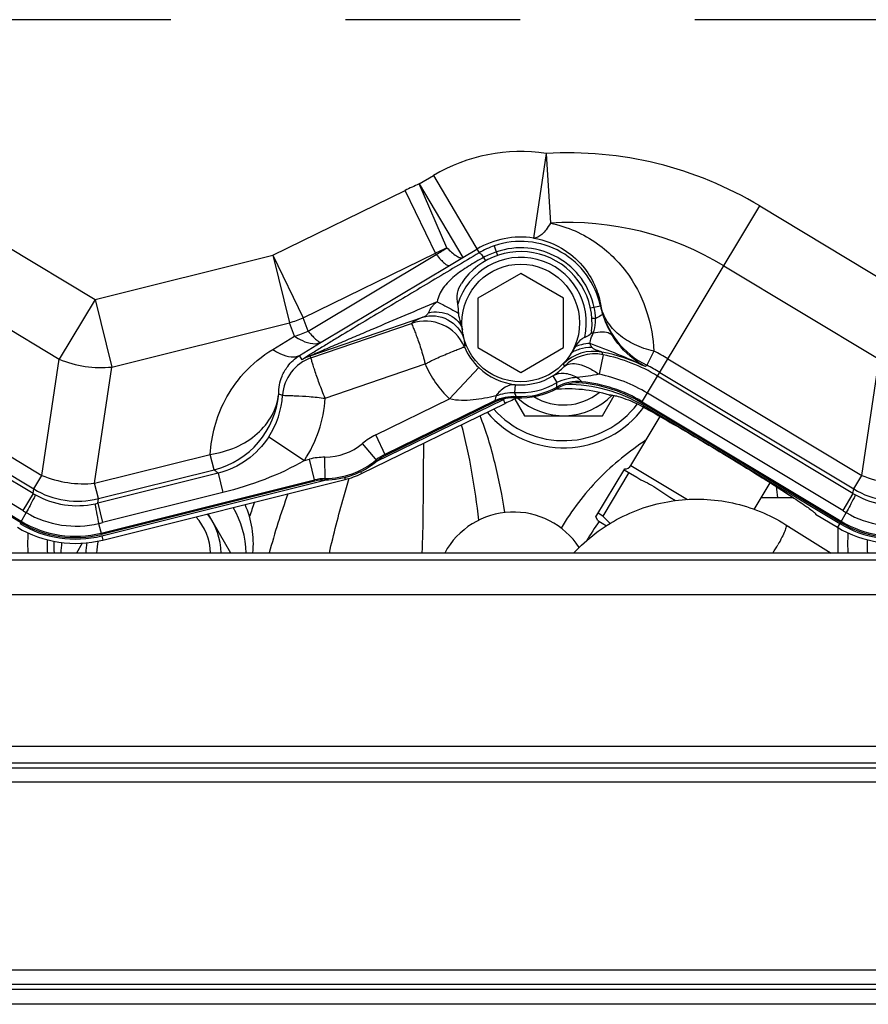
# Model space of a CAD drawing. Units: millimetres. Extents: x 3 to 584, y 10 to 410.
# Drawn here: x 275 to 287, y 321 to 335 of the extents above; entities that cross this region are included whole.
import ezdxf

# ---------------------------------------------------------------- set-up
doc = ezdxf.new("R2010")
doc.units = ezdxf.units.MM
doc.header["$LTSCALE"] = 32.67
doc.linetypes.add('CENTER', pattern=[0.6, 0.375, -0.075, 0.075, -0.075])
doc.layers.get('0').update_dxf_attribs({"linetype": 'CONTINUOUS'})
doc.layers.add('ALL_AXIS', color=7, linetype='CONTINUOUS')
doc.layers.add('ALL_FEATURES', color=7, linetype='CONTINUOUS')

msp = doc.modelspace()

# ---------------------------------------------------------------- linework, layer by layer
at = {"color": 9, "linetype": 'CONTINUOUS'}
for p, q in [((282.008284, 333.125422), (281.829374, 331.93925)), ((282.008284, 333.125422), (282.065648, 332.150165)), ((280.224221, 332.697381), (280.424346, 332.8161)), ((280.224221, 332.697381), (280.836254, 331.66567)), ((280.615604, 331.802267), (280.224221, 332.697381)), ((280.424346, 332.8161), (281.06704, 331.732705)), ((278.171597, 331.70127), (280.027241, 332.606328)), ((280.465634, 331.707486), (280.027241, 332.606328)), ((283.344756, 329.630719), (285.002169, 332.389118)), ((285.002169, 332.389118), (287.180588, 331.080192)), ((274.424354, 331.835014), (275.680588, 331.080192)), ((280.836254, 331.66567), (281.036379, 331.784388)), ((281.278896, 331.830768), (281.325241, 331.695797)), ((275.680588, 331.080192), (278.171597, 331.70127)), ((278.171597, 331.70127), (278.599859, 330.823204)), ((278.171597, 331.70127), (278.40794, 330.753351)), ((278.599859, 330.823204), (280.455503, 331.728262)), ((278.668736, 330.633965), (280.465634, 331.707486)), ((280.649407, 331.553842), (280.836254, 331.66567)), ((281.129784, 331.667712), (281.157136, 331.620106)), ((278.852508, 330.48032), (280.649407, 331.553842)), ((284.499009, 331.551718), (286.677428, 330.242792)), ((275.680588, 331.080192), (275.177428, 330.242792)), ((275.680588, 331.080192), (275.916931, 330.132273)), ((282.768405, 330.984411), (282.628733, 330.955138)), ((282.772248, 330.986224), (282.768405, 330.984409)), ((274.234781, 330.809184), (275.177428, 330.242792)), ((278.668736, 330.633965), (278.599859, 330.823204)), ((278.698355, 330.287252), (280.276589, 330.829172)), ((275.916931, 330.132273), (278.40794, 330.753351)), ((278.476817, 330.564112), (278.40794, 330.753351)), ((278.70791, 330.259426), (280.117365, 330.743391)), ((278.171532, 330.378474), (278.476817, 330.564112)), ((278.54722, 330.294681), (278.852508, 330.48032)), ((283.514938, 330.356673), (283.416671, 330.156882)), ((272.215321, 330.247443), (274.933989, 328.613903)), ((274.933989, 328.613903), (275.177428, 330.242792)), ((278.583211, 330.234014), (278.54722, 330.294681)), ((278.70791, 330.259426), (278.698222, 330.287638)), ((282.805019, 330.304411), (282.748793, 330.030583)), ((283.715321, 330.247443), (286.433989, 328.613903)), ((286.433989, 328.613903), (286.677428, 330.242792)), ((275.673492, 328.503383), (275.916931, 330.132273)), ((278.90797, 329.693952), (280.309723, 330.175273)), ((281.063191, 330.123341), (280.653222, 329.68553)), ((283.416671, 330.156882), (283.397575, 330.137358)), ((274.809877, 328.359903), (272.070264, 330.006028)), ((272.100648, 330.056595), (274.819315, 328.423054)), ((282.100901, 330.007666), (282.157287, 329.914836)), ((286.309877, 328.359903), (283.570264, 330.006028)), ((283.600648, 330.056595), (286.319315, 328.423054)), ((281.571953, 329.884963), (281.562189, 329.776795)), ((274.665903, 328.120289), (271.92629, 329.766414)), ((279.615914, 329.179601), (280.653223, 329.685529)), ((281.433967, 329.623028), (281.407636, 329.677013)), ((286.165903, 328.120289), (283.42629, 329.766414)), ((271.854302, 329.646607), (274.642712, 327.971162)), ((279.74738, 328.910056), (281.286866, 329.660913)), ((281.286866, 329.660913), (281.290616, 329.642119)), ((283.354302, 329.646607), (286.142712, 327.971162)), ((283.362025, 329.575123), (283.37172, 329.591259)), ((278.115039, 329.153074), (278.61621, 328.82375)), ((279.755505, 328.893396), (279.615914, 329.179601)), ((279.635033, 328.815564), (279.431503, 329.060463)), ((275.673492, 328.503383), (277.296512, 328.908047)), ((277.350376, 328.692011), (277.296513, 328.908047)), ((278.616209, 328.823747), (278.686084, 328.841171)), ((278.76312, 328.532197), (278.686084, 328.841171)), ((278.905437, 328.550013), (278.903931, 328.868442)), ((283.195801, 328.751914), (283.987134, 328.276434)), ((274.819315, 328.423054), (274.933989, 328.613903)), ((277.406095, 328.645105), (275.717918, 328.224195)), ((275.727356, 328.287347), (277.350376, 328.692011)), ((277.4061, 328.645106), (277.473727, 328.373868)), ((279.177879, 328.585487), (279.185468, 328.555051)), ((279.403527, 328.667616), (279.417278, 328.639423)), ((286.319315, 328.423054), (286.433989, 328.613903)), ((274.809877, 328.359903), (274.819315, 328.423054)), ((275.727356, 328.287347), (275.673492, 328.503383)), ((275.764122, 327.803566), (278.758636, 328.550182)), ((286.309877, 328.359903), (286.319315, 328.423054)), ((274.809877, 328.359903), (274.665903, 328.120289)), ((275.717918, 328.224195), (275.727356, 328.287347)), ((277.473727, 328.373868), (275.785545, 327.952957)), ((286.309877, 328.359903), (286.165903, 328.120289)), ((275.717918, 328.224195), (275.785545, 327.952957)), ((274.714856, 328.091231), (274.633166, 327.955273)), ((286.214856, 328.091231), (286.133166, 327.955273)), ((275.730236, 327.939482), (275.768606, 327.785581)), ((286.122898, 327.938185), (286.091963, 327.8867)), ((275.773429, 327.766237), (275.78796, 327.707957)), ((333.0001, 327.524598), (260.6001, 327.524598)), ((260.6001, 326.942398), (333.0001, 326.942398)), ((250.8001, 324.819225), (333.0001, 324.819225)), ((250.8001, 324.585256), (333.0001, 324.585256)), ((250.8001, 324.515883), (333.0001, 324.515883)), ((250.8001, 324.316644), (333.0001, 324.316644)), ((250.8001, 321.683176), (333.0001, 321.683176)), ((250.8001, 321.483937), (333.0001, 321.483937)), ((333.0001, 321.407634), (250.8001, 321.407634)), ((333.0001, 321.200863), (250.8001, 321.200863))]:
    msp.add_line(p, q, dxfattribs=at)
at = {"color": 7, "linetype": 'CONTINUOUS'}
for p, q in [((281.65, 331.44282), (281.05, 331.09641)), ((282.25, 331.09641), (281.65, 331.44282)), ((281.05, 331.09641), (281.05, 330.40359)), ((282.25, 330.40359), (282.25, 331.09641)), ((281.05, 330.40359), (281.65, 330.05718)), ((281.65, 330.05718), (282.25, 330.40359)), ((279.623232, 328.806701), (281.407636, 329.677013)), ((281.567835, 329.681544), (281.701517, 329.45)), ((282.798483, 329.45), (282.961763, 329.732809)), ((282.900986, 329.740053), (282.89563, 329.737996)), ((282.89563, 329.737995), (282.897735, 329.739529)), ((274.633166, 327.955273), (271.844756, 329.630719)), ((279.417278, 328.639423), (281.433967, 329.623028)), ((281.290616, 329.642119), (279.755505, 328.893396)), ((286.133166, 327.955273), (283.344756, 329.630719)), ((283.37172, 329.591259), (286.122898, 327.938185)), ((281.701517, 329.45), (282.798483, 329.45)), ((283.195801, 328.751914), (283.60736, 329.436864)), ((282.704279, 328.030964), (283.108339, 328.703434)), ((283.168054, 328.651923), (282.802114, 328.042897)), ((283.101439, 328.69195), (283.276899, 328.586523)), ((278.76312, 328.532197), (275.768606, 327.785581)), ((275.773429, 327.766237), (278.920173, 328.550808)), ((275.78796, 327.707957), (279.185468, 328.555051)), ((284.925813, 328.13625), (285.150257, 328.509787)), ((283.740288, 328.30809), (283.820618, 328.259823)), ((277.582408, 327.525214), (277.264372, 328.076068)), ((282.732267, 327.980464), (282.703527, 328.032312)), ((282.802114, 328.042897), (282.735499, 328.082923)), ((285.783877, 328.075648), (285.784999, 328.071142)), ((285.785185, 328.073434), (285.785, 328.071142)), ((285.785, 328.071142), (286.091963, 327.8867)), ((282.732275, 327.980459), (282.852382, 327.908291)), ((285.366861, 327.92278), (286.002364, 327.525214)), ((275.497977, 327.664446), (275.417592, 327.525214)), ((333.0001, 327.525214), (260.6001, 327.525214)), ((260.6001, 327.432326), (333.0001, 327.432326)), ((260.6001, 327.43003), (333.0001, 327.43003))]:
    msp.add_line(p, q, dxfattribs=at)
msp.add_circle((281.65, 330.75), 0.825, dxfattribs=at)
at = {"color": 9, "linetype": 'CONTINUOUS'}
for centre, radius, start, end in [((281.65, 330.75), 2.40229, 81.4227629, 120.677322), ((282.31468, 327.916385), 5.218041, 59, 93.3662653), ((282.31468, 327.916385), 5.218041, 113.6170274, 116), ((282.31468, 327.916385), 4.241102, 59, 93.3660734), ((281.65, 330.75), 1.202701, 81.4227629, 120.677322), ((281.65, 330.75), 1.142706, 11.8373747, 108.9509629), ((282.31468, 327.916385), 4.241102, 113.6170641, 116), ((272.004813, 345.260695), 15.977327, 301.9751709, 302.6113702), ((281.649681, 330.751847), 1.140856, 108.965936, 120.7108269), ((281.693868, 330.623377), 1.18694, 108.968754, 118.3751329), ((281.65, 330.75), 1.052933, 11.8375119, 108.9509627), ((281.65, 330.75), 0.92, 347.2192115, 163.5266906), ((283.888362, 331.219186), 1.144301, 191.8394919, 197.2984735), ((283.94688, 331.233908), 1.200461, 191.9070117, 243.7894267), ((278.000052, 332.172586), 1.476685, 286.0346342, 293.9653658), ((280.310723, 330.177532), 0.597989, 23.1943801, 108.8656471), ((280.11236, 330.920685), 2.590865, 357.2008416, 357.6184496), ((284.051717, 331.27154), 1.315834, 197.3599925, 212.5216058), ((278.06893, 331.983347), 1.476685, 286.0346342, 293.9653658), ((282.611707, 330.33684), 0.274266, 78.8832074, 84.7789525), ((281.65, 330.75), 0.858514, 203.1090499, 226.8809145), ((282.673525, 329.752318), 0.600234, 78.9705351, 135.7193827), ((282.31468, 327.916385), 2.719491, 59, 63.8096841), ((278.9, 329.7), 0.591486, 108.9509738, 176.4164233), ((278.905943, 329.69198), 0.630838, 109.224884, 120.7698876), ((278.9, 329.7), 0.620908, 108.9509629, 120.677322), ((278.937049, 329.818189), 0.545996, 129.9124238, 130.3954098), ((278.884249, 329.730174), 0.587684, 108.4538885, 120.4148632), ((282.684522, 329.716397), 0.600234, 78.4191991, 135.0121348), ((282.31468, 327.916385), 2.470908, 64.0072041, 78.9478637), ((282.31468, 327.916385), 2.437848, 59, 78.3966066), ((281.65, 330.75), 1.458308, 203.2102392, 226.8809895), ((281.683101, 330.784301), 0.906176, 226.8356391, 262.9535911), ((281.594983, 330.774196), 0.918435, 303.4251946, 316.392497), ((282.31468, 327.916385), 2.496841, 59, 63.8096877), ((281.65, 330.75), 0.868546, 264.8434242, 301.2748799), ((290.260124, 338.471919), 11.538498, 227.350051, 227.7888152), ((282.31468, 327.916385), 2.158307, 59, 78.3966066), ((281.65, 330.75), 0.977158, 264.8443218, 301.2749217), ((281.65, 330.75), 1.031464, 266.4783587, 299.3851305), ((282.450516, 329.328173), 0.600227, 84.5226102, 119.372131), ((276.900368, 329.979784), 5.25732, 358.5989793, 359.2921633), ((278.560154, 328.67232), 3.784284, 17.8653663, 18.1515288), ((274.09523, 327.096285), 8.875633, 18.4580496, 18.5891642), ((282.31468, 327.916385), 2.018536, 59, 84.5096502), ((277.059313, 329.856697), 1.200506, 284.0312398, 355.1232394), ((277.112702, 329.81157), 1.199291, 326.6966657, 356.4337404), ((278.864827, 331.531971), 1.87889, 251.0758088, 252.8142485), ((277.111904, 329.812122), 1.799949, 326.6938364, 356.235732), ((278.075084, 328.229157), 3.815114, 23.0104797, 23.9324631), ((287.725379, 330.358909), 6.171846, 185.9373859, 186.1118331), ((280.018528, 328.354119), 0.918433, 116, 129.7291327), ((278.9, 329.7), 0.831567, 270.2708673, 309.7291327), ((278.908273, 327.95002), 0.918433, 90.2708673, 104), ((280.018528, 328.354119), 0.618536, 116, 129.7291327), ((278.9, 329.7), 1.131464, 270.2708673, 309.7291327), ((281.367452, 333.40722), 6.194359, 229.5709922, 230.2446809), ((278.908273, 327.95002), 0.618536, 90.2708673, 104), ((275.437286, 329.452219), 1.200445, 239.0169314, 283.9830686), ((286.937286, 329.452219), 1.200445, 239.0169314, 283.9830686), ((275.412382, 329.362315), 1.169548, 238.9918114, 240.8514008), ((275.428064, 329.39051), 1.201811, 240.8532, 282.1468), ((286.912382, 329.362315), 1.169548, 238.9918114, 240.8514008), ((286.928064, 329.39051), 1.201811, 240.8532, 282.1468), ((275.434816, 329.358966), 1.169552, 282.1486023, 284.0081861), ((277.39836, 332.667843), 5.305334, 238.9998907, 239.6146949), ((275.412825, 329.288544), 1.3859, 239.7601239, 283.2398923), ((288.89836, 332.667843), 5.305334, 238.9998907, 239.6146949), ((286.912825, 329.288544), 1.3859, 239.7601239, 283.2398923), ((275.405723, 329.241024), 1.481464, 239, 284), ((274.502075, 333.100633), 5.305268, 283.3853044, 284.0001121), ((286.905723, 329.241024), 1.481464, 239, 284), ((282.931423, 328.974883), 2.680817, 327.2611951, 330.1803577)]:
    msp.add_arc(centre, radius, start, end, dxfattribs=at)
at = {"color": 7, "linetype": 'CONTINUOUS'}
for centre, radius, start, end in [((281.65, 330.75), 1, 353.3882084, 146.3520078), ((281.65, 330.75), 1.05, 266.6484138, 299.1816873), ((282.310709, 327.82544), 2, 72.9946799, 95.3039749), ((282.454409, 329.309597), 0.599798, 84.2729643, 119.1815782), ((282.310709, 327.82544), 2.060064, 59, 90.7021236), ((282.31468, 327.916385), 2, 59, 84.2728552), ((282.310709, 327.82544), 2.060064, 114.9952654, 116), ((282.310709, 327.82544), 2, 110.1899383, 116), ((282.25, 330.4), 0.95, 227.6694611, 315.7921089), ((282.25, 330.4), 0.8, 238.6287115, 308.71713), ((282.25, 330.4), 1.3, 221.2080615, 322.8329544), ((280.018528, 328.354119), 0.6, 116, 129.7291327), ((278.9, 329.7), 1.15, 270.2708673, 309.7291327), ((283.110084, 328.803418), 0.1, 268.9998704, 328.9999948), ((278.9, 329.7), 1.18, 284, 296), ((278.908273, 327.95002), 0.6, 90.2708673, 104), ((276.5, 327.5), 1.3, 1.1115842, 30.7348973), ((276.5, 327.5), 0.8, 1.80852, 41.9230816), ((276.5, 327.5), 0.95, 1.5225256, 37.2081673), ((285.624422, 327.933525), 0.214839, 46.720535, 47.174392), ((275.405723, 329.241024), 1.58, 239, 284), ((275.405723, 329.241024), 1.519936, 239, 284), ((275.405723, 329.241024), 1.5, 239, 284), ((286.905723, 329.241024), 1.58, 239, 284), ((286.905723, 329.241024), 1.519936, 239, 284), ((286.905723, 329.241024), 1.5, 239, 284), ((276.5, 327.5), 1.3, 172.2879046, 178.8884158), ((276.5, 327.5), 0.95, 169.6113923, 178.4774744), ((276.5, 327.5), 0.8, 165.8387009, 178.19148)]:
    msp.add_arc(centre, radius, start, end, dxfattribs=at)
at = {"color": 9, "linetype": 'CONTINUOUS'}
for points, knots in [([(282.065648, 332.150169), (282.047471, 332.117879), (282.010519, 332.060902), (281.941202, 331.978958), (281.871183, 331.936623), (281.829374, 331.93925)], [0, 0, 0, 0, 0.339655846, 0.616007163, 1, 1, 1, 1]), ([(282.065662, 332.150165), (282.301851, 332.100972), (282.731562, 331.911313), (283.189997, 331.438771), (283.445915, 330.90528), (283.507865, 330.535012), (283.514938, 330.356673)], [0, 0, 0, 0, 0.292665396, 0.550527307, 0.783489903, 1, 1, 1, 1]), ([(281.829374, 331.93925), (281.985839, 331.913124), (282.257576, 331.806994), (282.545082, 331.542008), (282.706852, 331.265006), (282.758952, 331.076002), (282.772248, 330.986224)], [0, 0, 0, 0, 0.333613826, 0.592345613, 0.8091298, 1, 1, 1, 1]), ([(281.06704, 331.732705), (280.846538, 331.601354), (280.516384, 331.404441), (280.077363, 331.141946), (279.750676, 330.946217), (279.427583, 330.75211), (279.161992, 330.591949), (278.95491, 330.466351), (278.830448, 330.390518), (278.736245, 330.332465), (278.673447, 330.293808), (278.624503, 330.262062), (278.59602, 330.244746), (278.586729, 330.236982)], [0, 0, 0, 0, 0.265830218, 0.3981532, 0.529787908, 0.660271057, 0.788539954, 0.851012444, 0.911122852, 0.939483672, 0.965635635, 0.987460244, 1, 1, 1, 1]), ([(280.615604, 331.802268), (280.65678, 331.760455), (280.71362, 331.706657), (280.792054, 331.66388), (280.824942, 331.661011), (280.836254, 331.66567)], [0, 0, 0, 0, 0.657788816, 0.862862848, 1, 1, 1, 1]), ([(281.067039, 331.732704), (281.069987, 331.733228), (281.078451, 331.727354), (281.090997, 331.71539), (281.109244, 331.694231), (281.122368, 331.677461), (281.129784, 331.667712)], [0, 0, 0, 0, 0.098327865, 0.296099297, 0.597749295, 1, 1, 1, 1]), ([(280.465636, 331.707486), (280.486138, 331.683173), (280.522908, 331.64116), (280.575343, 331.590326), (280.61367, 331.560482), (280.640624, 331.550947), (280.649407, 331.553842)], [0, 0, 0, 0, 0.389995836, 0.686450667, 0.886600082, 1, 1, 1, 1]), ([(281.129784, 331.667712), (281.057284, 331.629308), (280.917425, 331.546894), (280.750944, 331.433652), (280.635608, 331.328593), (280.562475, 331.244149), (280.506491, 331.150184), (280.484684, 331.081295), (280.477368, 331.046356)], [0, 0, 0, 0, 0.265239346, 0.524639314, 0.648906318, 0.768664531, 0.884593352, 1, 1, 1, 1]), ([(280.477368, 331.046356), (280.327025, 330.982611), (280.026538, 330.855153), (279.6512, 330.695692), (279.351471, 330.568217), (279.127731, 330.472686), (278.942155, 330.393897), (278.799495, 330.331557), (278.72992, 330.303241), (278.698222, 330.287638)], [0, 0, 0, 0, 0.253283419, 0.50626407, 0.632528422, 0.758472026, 0.883614928, 0.945201504, 1, 1, 1, 1]), ([(280.477368, 331.046356), (280.458361, 331.032112), (280.434884, 331.011005), (280.413347, 330.98815), (280.408236, 330.98245)], [0, 0, 0, 0, 0.756238017, 1, 1, 1, 1]), ([(280.477368, 331.046356), (280.503416, 331.033255), (280.60541, 330.980843), (280.706331, 330.926267), (280.780244, 330.883254)], [0, 0, 0, 0, 0.254261891, 1, 1, 1, 1]), ([(280.408236, 330.98245), (280.39524, 330.968101), (280.374786, 330.939364), (280.361751, 330.907059), (280.355252, 330.893091)], [0, 0, 0, 0, 0.5568585, 1, 1, 1, 1]), ([(280.355252, 330.893091), (280.453344, 330.916816), (280.617456, 330.900218), (280.775344, 330.782011), (280.821768, 330.69732), (280.832678, 330.654143)], [0, 0, 0, 0, 0.521655904, 0.769802733, 1, 1, 1, 1]), ([(283.514938, 330.356673), (283.422806, 330.376548), (283.248092, 330.433881), (283.02183, 330.574884), (282.854214, 330.761231), (282.789975, 330.910761), (282.772248, 330.986224)], [0, 0, 0, 0, 0.276216324, 0.533585302, 0.772824335, 1, 1, 1, 1]), ([(280.276589, 330.829172), (280.236211, 330.812143), (280.181722, 330.787626), (280.128077, 330.756185), (280.117365, 330.743391)], [0, 0, 0, 0, 0.724230297, 1, 1, 1, 1]), ([(280.355252, 330.893091), (280.351779, 330.885633), (280.333226, 330.856194), (280.301059, 330.838333), (280.276588, 330.829171)], [0, 0, 0, 0, 0.239464762, 1, 1, 1, 1]), ([(282.700987, 330.813024), (282.69717, 330.813133), (282.679528, 330.813335), (282.661887, 330.812608), (282.64809, 330.811777)], [0, 0, 0, 0, 0.216487811, 1, 1, 1, 1]), ([(282.664588, 330.605959), (282.670681, 330.618932), (282.693319, 330.679272), (282.69769, 330.744422), (282.700134, 330.79416)], [0, 0, 0, 0, 0.223499317, 1, 1, 1, 1]), ([(282.79582, 330.878928), (282.79602, 330.874651), (282.787829, 330.863779), (282.757255, 330.841007), (282.725387, 330.824767), (282.700987, 330.813024)], [0, 0, 0, 0, 0.109282389, 0.308984472, 1, 1, 1, 1]), ([(278.668736, 330.633965), (278.689238, 330.609652), (278.726009, 330.567639), (278.778443, 330.516804), (278.81677, 330.486961), (278.843725, 330.477425), (278.852508, 330.48032)], [0, 0, 0, 0, 0.389995837, 0.686450669, 0.886600084, 1, 1, 1, 1]), ([(280.117365, 330.743391), (280.118915, 330.738911), (280.126336, 330.723825), (280.139802, 330.690892), (280.161205, 330.63935), (280.187588, 330.570328), (280.21874, 330.486689), (280.249623, 330.390213), (280.273265, 330.313114), (280.288955, 330.259249), (280.296516, 330.221582), (280.305128, 330.193977), (280.309726, 330.175249)], [0, 0, 0, 0, 0.023681616, 0.083735421, 0.177818015, 0.30239689, 0.452840985, 0.62357134, 0.808253002, 0.855779397, 0.903671722, 1, 1, 1, 1]), ([(278.476817, 330.564112), (278.512067, 330.540985), (278.593191, 330.494651), (278.721092, 330.45052), (278.816975, 330.462148), (278.852508, 330.48032)], [0, 0, 0, 0, 0.316564369, 0.700328087, 1, 1, 1, 1]), ([(280.842368, 330.585935), (280.843113, 330.580312), (280.845863, 330.56064), (280.849085, 330.541039), (280.851447, 330.527047)], [0, 0, 0, 0, 0.285588983, 1, 1, 1, 1]), ([(280.851447, 330.527047), (280.856072, 330.499677), (280.86361, 330.462775), (280.864431, 330.422822), (280.860374, 330.413048)], [0, 0, 0, 0, 0.723986361, 1, 1, 1, 1]), ([(282.619671, 330.463963), (282.620696, 330.476594), (282.630164, 330.525848), (282.653042, 330.570689), (282.664588, 330.605959)], [0, 0, 0, 0, 0.254554884, 1, 1, 1, 1]), ([(282.94222, 330.564124), (282.931103, 330.578769), (282.887714, 330.61213), (282.787645, 330.62749), (282.708622, 330.616098), (282.664588, 330.605959)], [0, 0, 0, 0, 0.188003086, 0.537970097, 1, 1, 1, 1]), ([(283.397575, 330.137358), (283.356872, 330.159222), (283.178546, 330.269007), (283.029786, 330.426625), (282.94222, 330.564124)], [0, 0, 0, 0, 0.220839632, 1, 1, 1, 1]), ([(277.296512, 328.908047), (277.309445, 329.169512), (277.422898, 329.585212), (277.763172, 330.073123), (278.020714, 330.286767), (278.171532, 330.378474)], [0, 0, 0, 0, 0.443316588, 0.701090906, 1, 1, 1, 1]), ([(278.171532, 330.378474), (278.206781, 330.355347), (278.287905, 330.309013), (278.415807, 330.264882), (278.51169, 330.27651), (278.547222, 330.294682)], [0, 0, 0, 0, 0.316564369, 0.700328086, 1, 1, 1, 1]), ([(280.309736, 330.175252), (280.327329, 330.18313), (280.359976, 330.203645), (280.428372, 330.235392), (280.510126, 330.273636), (280.60311, 330.313834), (280.686018, 330.346849), (280.74706, 330.369896), (280.78755, 330.386531), (280.81216, 330.394023), (280.828937, 330.401515), (280.838458, 330.409484), (280.847201, 330.410509), (280.854341, 330.410905), (280.858922, 330.413137), (280.860374, 330.413049)], [0, 0, 0, 0, 0.096233679, 0.191631201, 0.376230831, 0.546880091, 0.697229704, 0.821664845, 0.872666076, 0.915598411, 0.949978174, 0.964029759, 0.975876068, 0.992740427, 1, 1, 1, 1]), ([(282.650059, 330.406006), (282.590308, 330.406148), (282.503612, 330.394792), (282.404092, 330.357272), (282.364374, 330.331434), (282.350144, 330.316742)], [0, 0, 0, 0, 0.562719612, 0.807376032, 1, 1, 1, 1]), ([(282.619671, 330.463968), (282.580638, 330.459651), (282.511071, 330.447782), (282.442425, 330.429202), (282.413842, 330.416442)], [0, 0, 0, 0, 0.556462149, 1, 1, 1, 1]), ([(282.650059, 330.406006), (282.646541, 330.409813), (282.633564, 330.427729), (282.62879, 330.449963), (282.619675, 330.463961)], [0, 0, 0, 0, 0.23682691, 1, 1, 1, 1]), ([(283.397575, 330.137358), (283.271601, 330.19981), (283.014224, 330.314198), (282.750323, 330.411726), (282.619675, 330.463961)], [0, 0, 0, 0, 0.499824115, 1, 1, 1, 1]), ([(282.788358, 330.341465), (282.785091, 330.343615), (282.774466, 330.345323), (282.75835, 330.351433), (282.738677, 330.357987), (282.712303, 330.367446), (282.681357, 330.381533), (282.659307, 330.397084), (282.650059, 330.406006)], [0, 0, 0, 0, 0.076290582, 0.202576656, 0.338639685, 0.479895685, 0.749333722, 1, 1, 1, 1]), ([(278.255471, 329.754638), (278.254169, 329.838845), (278.280767, 329.978608), (278.386752, 330.164734), (278.483672, 330.254371), (278.54722, 330.294681)], [0, 0, 0, 0, 0.396063405, 0.646085088, 1, 1, 1, 1]), ([(278.90794, 329.693932), (278.877761, 329.762973), (278.838892, 329.865445), (278.790492, 329.996403), (278.762657, 330.081154), (278.741109, 330.151753), (278.721931, 330.209083), (278.71325, 330.24358), (278.70791, 330.259426)], [0, 0, 0, 0, 0.37663652, 0.547437268, 0.697892648, 0.822437692, 0.916415203, 1, 1, 1, 1]), ([(282.805019, 330.304411), (282.80227, 330.3106), (282.797956, 330.319815), (282.792841, 330.332315), (282.789139, 330.338171), (282.788358, 330.341465)], [0, 0, 0, 0, 0.500046151, 0.750031203, 1, 1, 1, 1]), ([(282.260003, 330.140736), (282.282908, 330.161539), (282.352911, 330.188529), (282.473957, 330.174736), (282.611246, 330.121609), (282.702239, 330.06435), (282.748793, 330.030583)], [0, 0, 0, 0, 0.17467383, 0.396478878, 0.675338084, 1, 1, 1, 1]), ([(282.442591, 329.985276), (282.386141, 330.015162), (282.271635, 330.055971), (282.147858, 330.034221), (282.100902, 330.007666)], [0, 0, 0, 0, 0.542134337, 1, 1, 1, 1]), ([(281.571953, 329.884963), (281.523461, 329.887664), (281.414141, 329.855009), (281.337409, 329.776037), (281.302721, 329.729068)], [0, 0, 0, 0, 0.454084506, 1, 1, 1, 1]), ([(277.296513, 328.908048), (277.420086, 328.925747), (277.657381, 328.99157), (277.961682, 329.180043), (278.177465, 329.440984), (278.244655, 329.651115), (278.255471, 329.754638)], [0, 0, 0, 0, 0.273308964, 0.531494026, 0.772116194, 1, 1, 1, 1]), ([(278.30967, 329.736971), (278.314326, 329.737768), (278.331159, 329.73474), (278.366568, 329.736305), (278.422263, 329.732464), (278.530131, 329.729055), (278.694307, 329.717937), (278.833409, 329.704898), (278.907947, 329.693934)], [0, 0, 0, 0, 0.023614504, 0.083548534, 0.177593325, 0.302074046, 0.623343293, 1, 1, 1, 1]), ([(281.302726, 329.729068), (281.19772, 329.702684), (281.036712, 329.670959), (280.818059, 329.659532), (280.706855, 329.671031), (280.653224, 329.68553)], [0, 0, 0, 0, 0.494882444, 0.746063184, 1, 1, 1, 1]), ([(281.302726, 329.729068), (281.300481, 329.719989), (281.294996, 329.697317), (281.289877, 329.674559), (281.286866, 329.660913)], [0, 0, 0, 0, 0.400921313, 1, 1, 1, 1]), ([(278.11504, 329.153073), (278.033904, 329.029584), (277.825604, 328.809116), (277.54981, 328.680899), (277.406095, 328.645105)], [0, 0, 0, 0, 0.499414387, 1, 1, 1, 1]), ([(278.616203, 328.823746), (278.440584, 328.717865), (278.065426, 328.545585), (277.672887, 328.423524), (277.473727, 328.373868)], [0, 0, 0, 0, 0.499770928, 1, 1, 1, 1]), ([(274.842723, 328.340879), (274.843039, 328.338689), (274.839241, 328.331666), (274.833843, 328.31771), (274.822786, 328.296048), (274.808379, 328.267226), (274.789811, 328.231585), (274.758449, 328.172066), (274.732938, 328.124634), (274.714857, 328.09123)], [0, 0, 0, 0, 0.023650179, 0.078808094, 0.164902052, 0.280687172, 0.424438528, 0.593999715, 1, 1, 1, 1]), ([(286.342723, 328.340879), (286.343039, 328.338689), (286.339241, 328.331666), (286.333843, 328.31771), (286.322786, 328.296048), (286.308379, 328.267226), (286.289811, 328.231585), (286.258449, 328.172066), (286.232938, 328.124634), (286.214857, 328.09123)], [0, 0, 0, 0, 0.023650179, 0.078808094, 0.164902052, 0.280687172, 0.424438528, 0.593999715, 1, 1, 1, 1]), ([(275.680945, 328.215606), (275.680003, 328.213604), (275.681582, 328.205777), (275.682663, 328.190853), (275.686904, 328.166905), (275.692254, 328.13513), (275.699591, 328.095618), (275.712181, 328.02953), (275.722709, 327.976712), (275.730234, 327.939481)], [0, 0, 0, 0, 0.023650176, 0.07880809, 0.16490205, 0.280687173, 0.424438532, 0.593999721, 1, 1, 1, 1]), ([(285.366861, 327.92278), (285.37485, 327.917784), (285.370019, 327.878489), (285.350733, 327.82577), (285.310965, 327.738193), (285.276983, 327.676184), (285.257287, 327.641789)], [0, 0, 0, 0, 0.092146563, 0.299575565, 0.612357456, 1, 1, 1, 1])]:
    msp.add_open_spline(points, degree=3, knots=knots, dxfattribs=at)
at = {"color": 7, "linetype": 'CONTINUOUS'}
for points, knots in [([(280.767764, 331.010883), (280.758262, 331.061746), (280.751586, 331.165185), (280.790146, 331.262929), (280.817543, 331.304089)], [0, 0, 0, 0, 0.511356979, 1, 1, 1, 1]), ([(282.547206, 330.546476), (282.532289, 330.541271), (282.475956, 330.510873), (282.438298, 330.456782), (282.413842, 330.416442)], [0, 0, 0, 0, 0.250877828, 1, 1, 1, 1]), ([(282.636664, 330.609967), (282.633319, 330.60264), (282.611774, 330.571334), (282.574765, 330.556093), (282.547206, 330.546476)], [0, 0, 0, 0, 0.216276524, 1, 1, 1, 1]), ([(282.897746, 329.739526), (282.899021, 329.740015), (282.908244, 329.741494), (282.917522, 329.740246), (282.925329, 329.739262)], [0, 0, 0, 0, 0.147879897, 1, 1, 1, 1]), ([(282.925329, 329.739262), (282.947475, 329.736469), (283.003371, 329.724077), (283.152796, 329.678948), (283.275446, 329.62311), (283.362023, 329.575132)], [0, 0, 0, 0, 0.143022777, 0.365779017, 1, 1, 1, 1]), ([(283.36202, 329.575126), (283.591674, 329.447842), (283.949727, 329.240329), (284.433811, 328.951891), (284.807941, 328.724029), (285.148502, 328.512006), (285.429914, 328.331425), (285.617295, 328.206674), (285.72141, 328.131348), (285.757377, 328.103223), (285.770463, 328.091094)], [0, 0, 0, 0, 0.278300442, 0.438567696, 0.597267693, 0.742599549, 0.863748415, 0.951700286, 0.981088489, 1, 1, 1, 1]), ([(283.276899, 328.586523), (283.354225, 328.540061), (283.522367, 328.47023), (283.662962, 328.354553), (283.740288, 328.30809)], [0, 0, 0, 0, 0.500000101, 1, 1, 1, 1]), ([(282.395082, 327.526818), (282.579126, 327.724604), (283.018175, 328.059416), (283.804554, 328.307324), (284.627874, 328.274305), (285.138339, 328.065741), (285.366861, 327.92278)], [0, 0, 0, 0, 0.250547794, 0.500396044, 0.750021359, 1, 1, 1, 1]), ([(285.771706, 328.089932), (285.773556, 328.08819), (285.77844, 328.083182), (285.784079, 328.07788), (285.785188, 328.073432)], [0, 0, 0, 0, 0.356646555, 1, 1, 1, 1])]:
    msp.add_open_spline(points, degree=3, knots=knots, dxfattribs=at)
for points in [[(280.780244, 330.883252), (280.778183, 330.925949), (280.775614, 330.968864), (280.767764, 331.010883)], [(280.790897, 330.819823), (280.78608, 330.840714), (280.781277, 330.861838), (280.780244, 330.883252)], [(280.828029, 330.679369), (280.817706, 330.726683), (280.801779, 330.772635), (280.790897, 330.819823)], [(282.643349, 330.634858), (282.64236, 330.626325), (282.640231, 330.617783), (282.636664, 330.609967)], [(282.413842, 330.416442), (282.402178, 330.397212), (282.389413, 330.37867), (282.376964, 330.359939)], [(281.588614, 329.701796), (281.487482, 329.707719), (281.381668, 329.686528), (281.290616, 329.642119)], [(282.802114, 328.042897), (282.835353, 328.007045), (282.870012, 327.972432), (282.906253, 327.939619)]]:
    msp.add_open_spline(points, degree=3, dxfattribs=at)
at = {"color": 9, "linetype": 'CONTINUOUS'}
for points in [[(282.700987, 330.813024), (282.698226, 330.864394), (282.691091, 330.915645), (282.68054, 330.965995)], [(280.276589, 330.829172), (280.387544, 330.866032), (280.648236, 330.838353), (280.818881, 330.639338), (280.851447, 330.527047)], [(275.177428, 330.242792), (275.406771, 330.145213), (275.66908, 330.106011), (275.916931, 330.132273)], [(282.2438, 330.171385), (282.250341, 330.161859), (282.254686, 330.150997), (282.260005, 330.140739)], [(282.442591, 329.985276), (282.344707, 329.981503), (282.245896, 329.956598), (282.157287, 329.914836)], [(282.748793, 330.030583), (282.647989, 330.008572), (282.54501, 329.997776), (282.442591, 329.985276)], [(281.286866, 329.660913), (281.378443, 329.705558), (281.484954, 329.726723), (281.586642, 329.720484)], [(281.302721, 329.729068), (281.384894, 329.76039), (281.474249, 329.776483), (281.562189, 329.776795)], [(274.933989, 328.613903), (275.163332, 328.516324), (275.425641, 328.477121), (275.673492, 328.503383)], [(286.433989, 328.613903), (286.663332, 328.516324), (286.925641, 328.477121), (287.173492, 328.503383)]]:
    msp.add_open_spline(points, degree=3, dxfattribs=at)
at = {"layer": 'ALL_AXIS', "color": 2, "linetype": 'CENTER'}
msp.add_line((355.15, 335), (214.502244, 335), dxfattribs=at)
at = {"layer": 'ALL_FEATURES', "color": 7, "linetype": 'CONTINUOUS'}
for p, q in [((285.476172, 328.3), (285.024204, 328.3)), ((285.407902, 327.897105), (285.406667, 327.9)), ((286.1, 327.525214), (286.1, 327.882393))]:
    msp.add_line(p, q, dxfattribs=at)
for centre, radius, start, end in [((282.25, 330.4), 1.4, 220.0824541, 323.5114612), ((276.5, 327.65), 1.4, 354.8801247, 23.4050496), ((281.55, 327), 1.1, 33.2431472, 151.4496023), ((276.621055, 327.650016), 1.613792, 177.8032106, 180.000487), ((276.618786, 327.649945), 1.611524, 179.9979414, 184.4423985), ((288.121055, 327.650016), 1.613792, 177.8032106, 180.000487), ((288.118786, 327.649945), 1.611524, 179.9979414, 184.4423985)]:
    msp.add_arc(centre, radius, start, end, dxfattribs=at)
at = {"layer": 'ALL_FEATURES', "color": 9, "linetype": 'CONTINUOUS'}
for centre, radius, start, end in [((292.387448, 329.260659), 7.199841, 186.4041485, 187.6677137), ((285.787745, 325.565756), 7.910262, 159.345158, 165.6529977), ((284.580088, 325.773548), 7.104301, 159.6948949, 161.4291375), ((285.313755, 326.089402), 3.176808, 143.7769764, 149.5716075), ((277.232824, 327.649986), 2.498361, 176.3566129, 179.9996736), ((288.732824, 327.649986), 2.498361, 176.3566129, 179.9996736), ((277.233322, 327.65002), 2.498859, 180.0004484, 182.8628345), ((276.5, 327.65), 1.4, 178.2626495, 185.1158395), ((288.733322, 327.65002), 2.498859, 180.0004484, 182.8628345)]:
    msp.add_arc(centre, radius, start, end, dxfattribs=at)
for points, knots in [([(281.428929, 328.093317), (281.392414, 328.324305), (281.300726, 328.783219), (281.165851, 329.232787), (281.078745, 329.449714)], [0, 0, 0, 0, 0.500101471, 1, 1, 1, 1]), ([(281.061701, 327.985679), (281.036652, 328.211104), (280.972358, 328.660097), (280.879615, 329.104731), (280.819195, 329.323105)], [0, 0, 0, 0, 0.500257894, 1, 1, 1, 1]), ([(283.411454, 329.111042), (283.171217, 328.951261), (282.718477, 328.58632), (282.362318, 328.123782), (282.21677, 327.874882)], [0, 0, 0, 0, 0.500161891, 1, 1, 1, 1]), ([(280.286139, 329.063298), (280.284581, 328.935483), (280.281029, 328.422774), (280.278872, 327.909895), (280.264851, 327.525235)], [0, 0, 0, 0, 0.249296374, 1, 1, 1, 1]), ([(278.966065, 327.525347), (279.025541, 327.789868), (279.11777, 328.139399), (279.219212, 328.48607), (279.244992, 328.572402)], [0, 0, 0, 0, 0.750572234, 1, 1, 1, 1])]:
    msp.add_open_spline(points, degree=3, knots=knots, dxfattribs=at)

doc.saveas('drawing.dxf')
